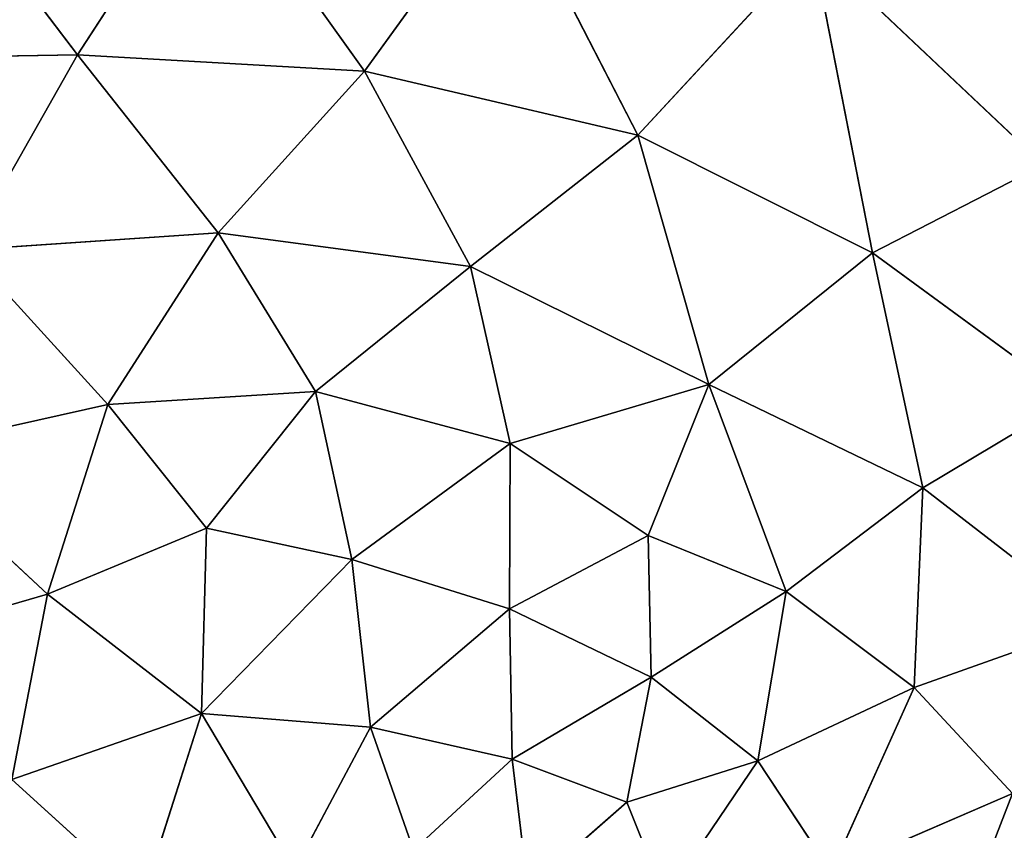
# Model space of a CAD drawing. Extents: x -244 to 244, y -230 to 289.
# Drawn here: x -46 to 0, y -154 to -116 of the extents above; entities that cross this region are included whole.
import ezdxf

# ---------------------------------------------------------------- set-up
doc = ezdxf.new("R2010")
doc.units = 0
doc.layers.get('0').update_dxf_attribs({"color": 13, "linetype": 'CONTINUOUS'})
doc.layers.add('UPHOLSTED', color=134, linetype='CONTINUOUS')

# ---------------------------------------------------------------- blocks, each defined once
blk = doc.blocks.new('GROUP_4')
for p, q in [((352.472, 207.109, 62.437), (358.8, 215.303, 62.531)), ((358.8, 215.303, 62.531), (361.855, 206.71, 62.379)), ((348.291, 214.11, 62.386), (341.433, 204.741, 61.953)), ((348.291, 214.11, 62.386), (352.472, 207.109, 62.437)), ((327.018, 201.923, 60.915), (337.283, 212.783, 61.79)), ((337.283, 212.783, 61.79), (341.433, 204.741, 61.953)), ((361.855, 206.71, 62.379), (366.841, 211.331, 62.164)), ((366.841, 211.331, 62.164), (373.447, 208.769, 61.428)), ((370.525, 202.805, 61.704), (366.841, 211.331, 62.164)), ((352.472, 207.109, 62.437), (341.433, 204.741, 61.953)), ((347.614, 197.047, 62.18), (352.472, 207.109, 62.437)), ((361.855, 206.71, 62.379), (352.472, 207.109, 62.437)), ((352.472, 207.109, 62.437), (357.349, 200.691, 62.424)), ((357.349, 200.691, 62.424), (361.855, 206.71, 62.379)), ((361.855, 206.71, 62.379), (365.316, 199.351, 62.162)), ((361.855, 206.71, 62.379), (370.525, 202.805, 61.704)), ((327.018, 201.923, 60.915), (341.433, 204.741, 61.953)), ((341.433, 204.741, 61.953), (335.903, 193.715, 61.465)), ((341.433, 204.741, 61.953), (347.614, 197.047, 62.18)), ((370.525, 202.805, 61.704), (365.316, 199.351, 62.162)), ((335.903, 193.715, 61.465), (327.018, 201.923, 60.915)), ((357.349, 200.691, 62.424), (347.614, 197.047, 62.18)), ((357.349, 200.691, 62.424), (354.714, 194.199, 62.367)), ((365.316, 199.351, 62.162), (357.349, 200.691, 62.424)), ((357.349, 200.691, 62.424), (361.376, 194.347, 62.307)), ((361.376, 194.347, 62.307), (365.316, 199.351, 62.162)), ((365.316, 199.351, 62.162), (367.251, 193.209, 61.997)), ((365.316, 199.351, 62.162), (371.748, 194.998, 61.528)), ((347.614, 197.047, 62.18), (335.903, 193.715, 61.465)), ((342.062, 185.852, 61.786), (347.614, 197.047, 62.18)), ((347.614, 197.047, 62.18), (350.39, 187.723, 62.185)), ((347.614, 197.047, 62.18), (354.714, 194.199, 62.367)), ((371.748, 194.998, 61.528), (367.251, 193.209, 61.997)), ((361.376, 194.347, 62.307), (354.714, 194.199, 62.367)), ((361.376, 194.347, 62.307), (358.162, 187.682, 62.262)), ((367.251, 193.209, 61.997), (361.376, 194.347, 62.307)), ((365.226, 187.819, 62.054), (361.376, 194.347, 62.307)), ((350.39, 187.723, 62.185), (354.714, 194.199, 62.367)), ((354.714, 194.199, 62.367), (358.162, 187.682, 62.262)), ((335.903, 193.715, 61.465), (323.748, 187.478, 60.493)), ((335.903, 193.715, 61.465), (332.884, 180.871, 61.109)), ((335.903, 193.715, 61.465), (342.062, 185.852, 61.786)), ((367.251, 193.209, 61.997), (365.226, 187.819, 62.054)), ((371.324, 188.548, 61.533), (367.251, 193.209, 61.997)), ((365.226, 187.819, 62.054), (371.324, 188.548, 61.533)), ((332.884, 180.871, 61.109), (323.748, 187.478, 60.493)), ((342.062, 185.852, 61.786), (350.39, 187.723, 62.185)), ((347.95, 178.577, 61.977), (350.39, 187.723, 62.185)), ((350.39, 187.723, 62.185), (355.837, 180.274, 62.143)), ((350.39, 187.723, 62.185), (358.162, 187.682, 62.262)), ((358.162, 187.682, 62.262), (355.837, 180.274, 62.143)), ((358.162, 187.682, 62.262), (365.226, 187.819, 62.054)), ((363.73, 181.157, 62.024), (358.162, 187.682, 62.262)), ((365.226, 187.819, 62.054), (363.73, 181.157, 62.024)), ((365.226, 187.819, 62.054), (369.506, 183.171, 61.688)), ((342.062, 185.852, 61.786), (332.884, 180.871, 61.109)), ((342.062, 185.852, 61.786), (340.492, 174.001, 61.546)), ((347.95, 178.577, 61.977), (342.062, 185.852, 61.786)), ((363.73, 181.157, 62.024), (369.506, 183.171, 61.688)), ((355.837, 180.274, 62.143), (363.73, 181.157, 62.024)), ((363.73, 181.157, 62.024), (363.083, 173.217, 61.936)), ((370.44, 177.591, 61.541), (363.73, 181.157, 62.024)), ((322.621, 173.543, 60.271), (332.884, 180.871, 61.109)), ((332.121, 167.385, 60.913), (332.884, 180.871, 61.109)), ((332.884, 180.871, 61.109), (340.492, 174.001, 61.546)), ((347.95, 178.577, 61.977), (355.837, 180.274, 62.143)), ((355.837, 180.274, 62.143), (354.369, 173.454, 62.056)), ((355.837, 180.274, 62.143), (363.083, 173.217, 61.936)), ((340.492, 174.001, 61.546), (347.95, 178.577, 61.977)), ((347.95, 178.577, 61.977), (348.561, 168.809, 61.865)), ((347.95, 178.577, 61.977), (354.369, 173.454, 62.056)), ((370.44, 177.591, 61.541), (363.083, 173.217, 61.936)), ((340.492, 174.001, 61.546), (332.121, 167.385, 60.913)), ((348.561, 168.809, 61.865), (340.492, 174.001, 61.546)), ((341.28, 162.192, 61.446), (340.492, 174.001, 61.546)), ((322.621, 173.543, 60.271), (332.121, 167.385, 60.913)), ((354.369, 173.454, 62.056), (348.561, 168.809, 61.865)), ((354.369, 173.454, 62.056), (363.083, 173.217, 61.936)), ((354.369, 173.454, 62.056), (357.482, 165.982, 61.976)), ((363.083, 173.217, 61.936), (357.482, 165.982, 61.976)), ((363.083, 173.217, 61.936), (371.76, 170.442, 61.347)), ((363.083, 173.217, 61.936), (366.182, 164.3, 61.74)), ((366.182, 164.3, 61.74), (371.76, 170.442, 61.347)), ((348.561, 168.809, 61.865), (341.28, 162.192, 61.446)), ((357.482, 165.982, 61.976), (348.561, 168.809, 61.865)), ((350.796, 158.786, 61.802), (348.561, 168.809, 61.865)), ((332.121, 167.385, 60.913), (321.63, 159.424, 60.103)), ((332.121, 167.385, 60.913), (332.332, 154.47, 60.823)), ((332.121, 167.385, 60.913), (341.28, 162.192, 61.446)), ((350.796, 158.786, 61.802), (357.482, 165.982, 61.976)), ((357.482, 165.982, 61.976), (366.182, 164.3, 61.74)), ((357.482, 165.982, 61.976), (360.117, 156.868, 61.848))]:
    blk.add_line(p, q)
at = {"color": 250}
mesh = blk.add_polyface(dxfattribs=at)
corners = [(358.8, 215.303, 62.531), (348.291, 214.11, 62.386), (352.472, 207.109, 62.437)]
mesh.append_faces([[corners[k] for k in face] for face in [(0, 1, 2)]], dxfattribs={"color": 250})
mesh = blk.add_polyface(dxfattribs=at)
corners = [(361.855, 206.71, 62.379), (358.8, 215.303, 62.531), (352.472, 207.109, 62.437)]
mesh.append_faces([[corners[k] for k in face] for face in [(0, 1, 2)]], dxfattribs={"color": 250})
mesh = blk.add_polyface(dxfattribs=at)
corners = [(366.841, 211.331, 62.164), (358.8, 215.303, 62.531), (361.855, 206.71, 62.379)]
mesh.append_faces([[corners[k] for k in face] for face in [(0, 1, 2)]], dxfattribs={"color": 250})
mesh = blk.add_polyface(dxfattribs=at)
corners = [(337.283, 212.783, 61.79), (325.759, 214.7, 60.983), (327.018, 201.923, 60.915)]
mesh.append_faces([[corners[k] for k in face] for face in [(0, 1, 2)]], dxfattribs={"color": 250})
mesh = blk.add_polyface(dxfattribs=at)
corners = [(373.447, 208.769, 61.428), (371.497, 214.811, 61.772), (366.841, 211.331, 62.164)]
mesh.append_faces([[corners[k] for k in face] for face in [(0, 1, 2)]], dxfattribs={"color": 250})
mesh = blk.add_polyface(dxfattribs=at)
corners = [(348.291, 214.11, 62.386), (337.283, 212.783, 61.79), (341.433, 204.741, 61.953)]
mesh.append_faces([[corners[k] for k in face] for face in [(0, 1, 2)]], dxfattribs={"color": 250})
mesh = blk.add_polyface(dxfattribs=at)
corners = [(352.472, 207.109, 62.437), (348.291, 214.11, 62.386), (341.433, 204.741, 61.953)]
mesh.append_faces([[corners[k] for k in face] for face in [(0, 1, 2)]], dxfattribs={"color": 250})
mesh = blk.add_polyface(dxfattribs=at)
corners = [(341.433, 204.741, 61.953), (337.283, 212.783, 61.79), (327.018, 201.923, 60.915)]
mesh.append_faces([[corners[k] for k in face] for face in [(0, 1, 2)]], dxfattribs={"color": 250})
mesh = blk.add_polyface(dxfattribs=at)
corners = [(370.525, 202.805, 61.704), (366.841, 211.331, 62.164), (361.855, 206.71, 62.379)]
mesh.append_faces([[corners[k] for k in face] for face in [(0, 1, 2)]], dxfattribs={"color": 250})
mesh = blk.add_polyface(dxfattribs=at)
corners = [(373.447, 208.769, 61.428), (366.841, 211.331, 62.164), (370.525, 202.805, 61.704)]
mesh.append_faces([[corners[k] for k in face] for face in [(0, 1, 2)]], dxfattribs={"color": 250})
mesh = blk.add_polyface(dxfattribs=at)
corners = [(352.472, 207.109, 62.437), (341.433, 204.741, 61.953), (347.614, 197.047, 62.18)]
mesh.append_faces([[corners[k] for k in face] for face in [(0, 1, 2)]], dxfattribs={"color": 250})
mesh = blk.add_polyface(dxfattribs=at)
corners = [(357.349, 200.691, 62.424), (352.472, 207.109, 62.437), (347.614, 197.047, 62.18)]
mesh.append_faces([[corners[k] for k in face] for face in [(0, 1, 2)]], dxfattribs={"color": 250})
mesh = blk.add_polyface(dxfattribs=at)
corners = [(361.855, 206.71, 62.379), (352.472, 207.109, 62.437), (357.349, 200.691, 62.424)]
mesh.append_faces([[corners[k] for k in face] for face in [(0, 1, 2)]], dxfattribs={"color": 250})
mesh = blk.add_polyface(dxfattribs=at)
corners = [(365.316, 199.351, 62.162), (361.855, 206.71, 62.379), (357.349, 200.691, 62.424)]
mesh.append_faces([[corners[k] for k in face] for face in [(0, 1, 2)]], dxfattribs={"color": 250})
mesh = blk.add_polyface(dxfattribs=at)
corners = [(370.525, 202.805, 61.704), (361.855, 206.71, 62.379), (365.316, 199.351, 62.162)]
mesh.append_faces([[corners[k] for k in face] for face in [(0, 1, 2)]], dxfattribs={"color": 250})
mesh = blk.add_polyface(dxfattribs=at)
corners = [(341.433, 204.741, 61.953), (327.018, 201.923, 60.915), (335.903, 193.715, 61.465)]
mesh.append_faces([[corners[k] for k in face] for face in [(0, 1, 2)]], dxfattribs={"color": 250})
mesh = blk.add_polyface(dxfattribs=at)
corners = [(347.614, 197.047, 62.18), (341.433, 204.741, 61.953), (335.903, 193.715, 61.465)]
mesh.append_faces([[corners[k] for k in face] for face in [(0, 1, 2)]], dxfattribs={"color": 250})
mesh = blk.add_polyface(dxfattribs=at)
corners = [(371.748, 194.998, 61.528), (370.525, 202.805, 61.704), (365.316, 199.351, 62.162)]
mesh.append_faces([[corners[k] for k in face] for face in [(0, 1, 2)]], dxfattribs={"color": 250})
mesh = blk.add_polyface(dxfattribs=at)
corners = [(335.903, 193.715, 61.465), (327.018, 201.923, 60.915), (323.748, 187.478, 60.493)]
mesh.append_faces([[corners[k] for k in face] for face in [(0, 1, 2)]], dxfattribs={"color": 250})
mesh = blk.add_polyface(dxfattribs=at)
corners = [(357.349, 200.691, 62.424), (347.614, 197.047, 62.18), (354.714, 194.199, 62.367)]
mesh.append_faces([[corners[k] for k in face] for face in [(0, 1, 2)]], dxfattribs={"color": 250})
mesh = blk.add_polyface(dxfattribs=at)
corners = [(361.376, 194.347, 62.307), (357.349, 200.691, 62.424), (354.714, 194.199, 62.367)]
mesh.append_faces([[corners[k] for k in face] for face in [(0, 1, 2)]], dxfattribs={"color": 250})
mesh = blk.add_polyface(dxfattribs=at)
corners = [(365.316, 199.351, 62.162), (357.349, 200.691, 62.424), (361.376, 194.347, 62.307)]
mesh.append_faces([[corners[k] for k in face] for face in [(0, 1, 2)]], dxfattribs={"color": 250})
mesh = blk.add_polyface(dxfattribs=at)
corners = [(367.251, 193.209, 61.997), (365.316, 199.351, 62.162), (361.376, 194.347, 62.307)]
mesh.append_faces([[corners[k] for k in face] for face in [(0, 1, 2)]], dxfattribs={"color": 250})
mesh = blk.add_polyface(dxfattribs=at)
corners = [(371.748, 194.998, 61.528), (365.316, 199.351, 62.162), (367.251, 193.209, 61.997)]
mesh.append_faces([[corners[k] for k in face] for face in [(0, 1, 2)]], dxfattribs={"color": 250})
mesh = blk.add_polyface(dxfattribs=at)
corners = [(347.614, 197.047, 62.18), (335.903, 193.715, 61.465), (342.062, 185.852, 61.786)]
mesh.append_faces([[corners[k] for k in face] for face in [(0, 1, 2)]], dxfattribs={"color": 250})
mesh = blk.add_polyface(dxfattribs=at)
corners = [(350.39, 187.723, 62.185), (347.614, 197.047, 62.18), (342.062, 185.852, 61.786)]
mesh.append_faces([[corners[k] for k in face] for face in [(0, 1, 2)]], dxfattribs={"color": 250})
mesh = blk.add_polyface(dxfattribs=at)
corners = [(354.714, 194.199, 62.367), (347.614, 197.047, 62.18), (350.39, 187.723, 62.185)]
mesh.append_faces([[corners[k] for k in face] for face in [(0, 1, 2)]], dxfattribs={"color": 250})
mesh = blk.add_polyface(dxfattribs=at)
corners = [(371.748, 194.998, 61.528), (367.251, 193.209, 61.997), (371.324, 188.548, 61.533)]
mesh.append_faces([[corners[k] for k in face] for face in [(0, 1, 2)]], dxfattribs={"color": 250})
mesh = blk.add_polyface(dxfattribs=at)
corners = [(361.376, 194.347, 62.307), (354.714, 194.199, 62.367), (358.162, 187.682, 62.262)]
mesh.append_faces([[corners[k] for k in face] for face in [(0, 1, 2)]], dxfattribs={"color": 250})
mesh = blk.add_polyface(dxfattribs=at)
corners = [(365.226, 187.819, 62.054), (361.376, 194.347, 62.307), (358.162, 187.682, 62.262)]
mesh.append_faces([[corners[k] for k in face] for face in [(0, 1, 2)]], dxfattribs={"color": 250})
mesh = blk.add_polyface(dxfattribs=at)
corners = [(367.251, 193.209, 61.997), (361.376, 194.347, 62.307), (365.226, 187.819, 62.054)]
mesh.append_faces([[corners[k] for k in face] for face in [(0, 1, 2)]], dxfattribs={"color": 250})
mesh = blk.add_polyface(dxfattribs=at)
corners = [(358.162, 187.682, 62.262), (354.714, 194.199, 62.367), (350.39, 187.723, 62.185)]
mesh.append_faces([[corners[k] for k in face] for face in [(0, 1, 2)]], dxfattribs={"color": 250})
mesh = blk.add_polyface(dxfattribs=at)
corners = [(335.903, 193.715, 61.465), (323.748, 187.478, 60.493), (332.884, 180.871, 61.109)]
mesh.append_faces([[corners[k] for k in face] for face in [(0, 1, 2)]], dxfattribs={"color": 250})
mesh = blk.add_polyface(dxfattribs=at)
corners = [(342.062, 185.852, 61.786), (335.903, 193.715, 61.465), (332.884, 180.871, 61.109)]
mesh.append_faces([[corners[k] for k in face] for face in [(0, 1, 2)]], dxfattribs={"color": 250})
mesh = blk.add_polyface(dxfattribs=at)
corners = [(371.324, 188.548, 61.533), (367.251, 193.209, 61.997), (365.226, 187.819, 62.054)]
mesh.append_faces([[corners[k] for k in face] for face in [(0, 1, 2)]], dxfattribs={"color": 250})
mesh = blk.add_polyface(dxfattribs=at)
corners = [(371.324, 188.548, 61.533), (365.226, 187.819, 62.054), (369.506, 183.171, 61.688)]
mesh.append_faces([[corners[k] for k in face] for face in [(0, 1, 2)]], dxfattribs={"color": 250})
mesh = blk.add_polyface(dxfattribs=at)
corners = [(332.884, 180.871, 61.109), (323.748, 187.478, 60.493), (322.621, 173.543, 60.271)]
mesh.append_faces([[corners[k] for k in face] for face in [(0, 1, 2)]], dxfattribs={"color": 250})
mesh = blk.add_polyface(dxfattribs=at)
corners = [(350.39, 187.723, 62.185), (342.062, 185.852, 61.786), (347.95, 178.577, 61.977)]
mesh.append_faces([[corners[k] for k in face] for face in [(0, 1, 2)]], dxfattribs={"color": 250})
mesh = blk.add_polyface(dxfattribs=at)
corners = [(355.837, 180.274, 62.143), (350.39, 187.723, 62.185), (347.95, 178.577, 61.977)]
mesh.append_faces([[corners[k] for k in face] for face in [(0, 1, 2)]], dxfattribs={"color": 250})
mesh = blk.add_polyface(dxfattribs=at)
corners = [(358.162, 187.682, 62.262), (350.39, 187.723, 62.185), (355.837, 180.274, 62.143)]
mesh.append_faces([[corners[k] for k in face] for face in [(0, 1, 2)]], dxfattribs={"color": 250})
mesh = blk.add_polyface(dxfattribs=at)
corners = [(363.73, 181.157, 62.024), (358.162, 187.682, 62.262), (355.837, 180.274, 62.143)]
mesh.append_faces([[corners[k] for k in face] for face in [(0, 1, 2)]], dxfattribs={"color": 250})
mesh = blk.add_polyface(dxfattribs=at)
corners = [(365.226, 187.819, 62.054), (358.162, 187.682, 62.262), (363.73, 181.157, 62.024)]
mesh.append_faces([[corners[k] for k in face] for face in [(0, 1, 2)]], dxfattribs={"color": 250})
mesh = blk.add_polyface(dxfattribs=at)
corners = [(369.506, 183.171, 61.688), (365.226, 187.819, 62.054), (363.73, 181.157, 62.024)]
mesh.append_faces([[corners[k] for k in face] for face in [(0, 1, 2)]], dxfattribs={"color": 250})
mesh = blk.add_polyface(dxfattribs=at)
corners = [(342.062, 185.852, 61.786), (332.884, 180.871, 61.109), (340.492, 174.001, 61.546)]
mesh.append_faces([[corners[k] for k in face] for face in [(0, 1, 2)]], dxfattribs={"color": 250})
mesh = blk.add_polyface(dxfattribs=at)
corners = [(347.95, 178.577, 61.977), (342.062, 185.852, 61.786), (340.492, 174.001, 61.546)]
mesh.append_faces([[corners[k] for k in face] for face in [(0, 1, 2)]], dxfattribs={"color": 250})
mesh = blk.add_polyface(dxfattribs=at)
corners = [(370.44, 177.591, 61.541), (369.506, 183.171, 61.688), (363.73, 181.157, 62.024)]
mesh.append_faces([[corners[k] for k in face] for face in [(0, 1, 2)]], dxfattribs={"color": 250})
mesh = blk.add_polyface(dxfattribs=at)
corners = [(363.73, 181.157, 62.024), (355.837, 180.274, 62.143), (363.083, 173.217, 61.936)]
mesh.append_faces([[corners[k] for k in face] for face in [(0, 1, 2)]], dxfattribs={"color": 250})
mesh = blk.add_polyface(dxfattribs=at)
corners = [(370.44, 177.591, 61.541), (363.73, 181.157, 62.024), (363.083, 173.217, 61.936)]
mesh.append_faces([[corners[k] for k in face] for face in [(0, 1, 2)]], dxfattribs={"color": 250})
mesh = blk.add_polyface(dxfattribs=at)
corners = [(332.884, 180.871, 61.109), (322.621, 173.543, 60.271), (332.121, 167.385, 60.913)]
mesh.append_faces([[corners[k] for k in face] for face in [(0, 1, 2)]], dxfattribs={"color": 250})
mesh = blk.add_polyface(dxfattribs=at)
corners = [(340.492, 174.001, 61.546), (332.884, 180.871, 61.109), (332.121, 167.385, 60.913)]
mesh.append_faces([[corners[k] for k in face] for face in [(0, 1, 2)]], dxfattribs={"color": 250})
mesh = blk.add_polyface(dxfattribs=at)
corners = [(355.837, 180.274, 62.143), (347.95, 178.577, 61.977), (354.369, 173.454, 62.056)]
mesh.append_faces([[corners[k] for k in face] for face in [(0, 1, 2)]], dxfattribs={"color": 250})
mesh = blk.add_polyface(dxfattribs=at)
corners = [(363.083, 173.217, 61.936), (355.837, 180.274, 62.143), (354.369, 173.454, 62.056)]
mesh.append_faces([[corners[k] for k in face] for face in [(0, 1, 2)]], dxfattribs={"color": 250})
mesh = blk.add_polyface(dxfattribs=at)
corners = [(348.561, 168.809, 61.865), (347.95, 178.577, 61.977), (340.492, 174.001, 61.546)]
mesh.append_faces([[corners[k] for k in face] for face in [(0, 1, 2)]], dxfattribs={"color": 250})
mesh = blk.add_polyface(dxfattribs=at)
corners = [(354.369, 173.454, 62.056), (347.95, 178.577, 61.977), (348.561, 168.809, 61.865)]
mesh.append_faces([[corners[k] for k in face] for face in [(0, 1, 2)]], dxfattribs={"color": 250})
mesh = blk.add_polyface(dxfattribs=at)
corners = [(371.76, 170.442, 61.347), (370.44, 177.591, 61.541), (363.083, 173.217, 61.936)]
mesh.append_faces([[corners[k] for k in face] for face in [(0, 1, 2)]], dxfattribs={"color": 250})
mesh = blk.add_polyface(dxfattribs=at)
corners = [(341.28, 162.192, 61.446), (340.492, 174.001, 61.546), (332.121, 167.385, 60.913)]
mesh.append_faces([[corners[k] for k in face] for face in [(0, 1, 2)]], dxfattribs={"color": 250})
mesh = blk.add_polyface(dxfattribs=at)
corners = [(348.561, 168.809, 61.865), (340.492, 174.001, 61.546), (341.28, 162.192, 61.446)]
mesh.append_faces([[corners[k] for k in face] for face in [(0, 1, 2)]], dxfattribs={"color": 250})
mesh = blk.add_polyface(dxfattribs=at)
corners = [(332.121, 167.385, 60.913), (322.621, 173.543, 60.271), (321.63, 159.424, 60.103)]
mesh.append_faces([[corners[k] for k in face] for face in [(0, 1, 2)]], dxfattribs={"color": 250})
mesh = blk.add_polyface(dxfattribs=at)
corners = [(357.482, 165.982, 61.976), (354.369, 173.454, 62.056), (348.561, 168.809, 61.865)]
mesh.append_faces([[corners[k] for k in face] for face in [(0, 1, 2)]], dxfattribs={"color": 250})
mesh = blk.add_polyface(dxfattribs=at)
corners = [(363.083, 173.217, 61.936), (354.369, 173.454, 62.056), (357.482, 165.982, 61.976)]
mesh.append_faces([[corners[k] for k in face] for face in [(0, 1, 2)]], dxfattribs={"color": 250})
mesh = blk.add_polyface(dxfattribs=at)
corners = [(366.182, 164.3, 61.74), (363.083, 173.217, 61.936), (357.482, 165.982, 61.976)]
mesh.append_faces([[corners[k] for k in face] for face in [(0, 1, 2)]], dxfattribs={"color": 250})
mesh = blk.add_polyface(dxfattribs=at)
corners = [(371.76, 170.442, 61.347), (363.083, 173.217, 61.936), (366.182, 164.3, 61.74)]
mesh.append_faces([[corners[k] for k in face] for face in [(0, 1, 2)]], dxfattribs={"color": 250})
mesh = blk.add_polyface(dxfattribs=at)
corners = [(373.366, 162.066, 61.074), (371.76, 170.442, 61.347), (366.182, 164.3, 61.74)]
mesh.append_faces([[corners[k] for k in face] for face in [(0, 1, 2)]], dxfattribs={"color": 250})
mesh = blk.add_polyface(dxfattribs=at)
corners = [(350.796, 158.786, 61.802), (348.561, 168.809, 61.865), (341.28, 162.192, 61.446)]
mesh.append_faces([[corners[k] for k in face] for face in [(0, 1, 2)]], dxfattribs={"color": 250})
mesh = blk.add_polyface(dxfattribs=at)
corners = [(357.482, 165.982, 61.976), (348.561, 168.809, 61.865), (350.796, 158.786, 61.802)]
mesh.append_faces([[corners[k] for k in face] for face in [(0, 1, 2)]], dxfattribs={"color": 250})
mesh = blk.add_polyface(dxfattribs=at)
corners = [(332.332, 154.47, 60.823), (332.121, 167.385, 60.913), (321.63, 159.424, 60.103)]
mesh.append_faces([[corners[k] for k in face] for face in [(0, 1, 2)]], dxfattribs={"color": 250})
mesh = blk.add_polyface(dxfattribs=at)
corners = [(341.28, 162.192, 61.446), (332.121, 167.385, 60.913), (332.332, 154.47, 60.823)]
mesh.append_faces([[corners[k] for k in face] for face in [(0, 1, 2)]], dxfattribs={"color": 250})
mesh = blk.add_polyface(dxfattribs=at)
corners = [(360.117, 156.868, 61.848), (357.482, 165.982, 61.976), (350.796, 158.786, 61.802)]
mesh.append_faces([[corners[k] for k in face] for face in [(0, 1, 2)]], dxfattribs={"color": 250})
mesh = blk.add_polyface(dxfattribs=at)
corners = [(366.182, 164.3, 61.74), (357.482, 165.982, 61.976), (360.117, 156.868, 61.848)]
mesh.append_faces([[corners[k] for k in face] for face in [(0, 1, 2)]], dxfattribs={"color": 250})

msp = doc.modelspace()

# ---------------------------------------------------------------- block references
at = {"layer": 'UPHOLSTED', "rotation": 270}
msp.add_blockref('GROUP_4', (-210.767, 214.901, 374.999), dxfattribs=at)

doc.saveas('drawing.dxf')
